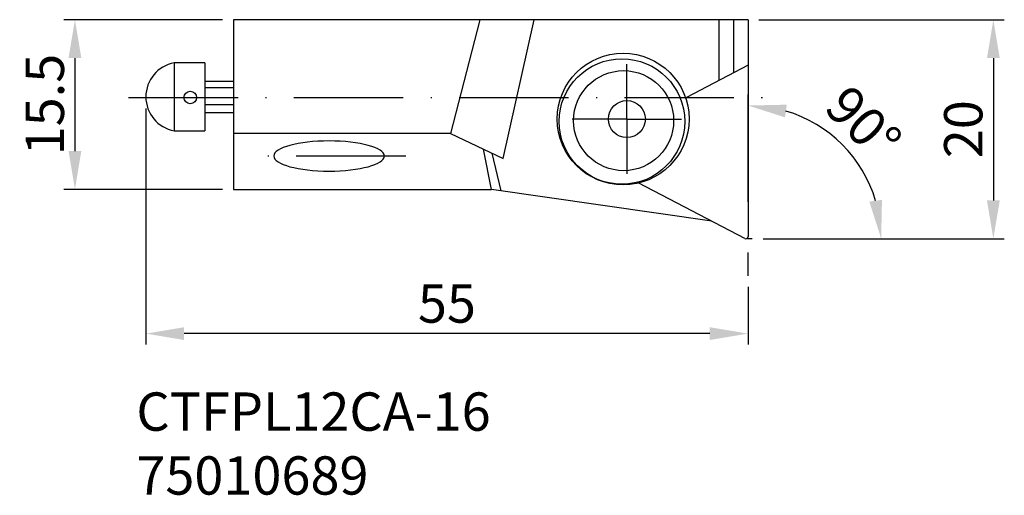
# Model space of a CAD drawing. Extents: x 11.5 to 101.4, y -41 to 2.4.
import ezdxf

# ---------------------------------------------------------------- set-up
doc = ezdxf.new("R2010")
doc.units = 0
doc.header["$LTSCALE"] = 10
doc.linetypes.add('CENTER', pattern=[1.5, 1, -0.25, 0, -0.25])
doc.linetypes.add('HIDDEN', pattern=[0.375, 0.25, -0.125])
for name, color, linetype in [('1', 4, 'CONTINUOUS'), ('2', 7, 'CONTINUOUS'), ('3', 1, 'HIDDEN'), ('SK2', 7, 'CONTINUOUS'), ('SK4', 2, 'CENTER'), ('SK6', 5, 'CONTINUOUS')]:
    doc.layers.add(name, color=color, linetype=linetype)
doc.styles.add('SIMPLEX', font='simplex')
doc.dimstyles.new('V-TYGEN_-160', dxfattribs={"dimtxt": 3.5, "dimasz": 3.5, "dimexe": 1, "dimexo": 1, "dimgap": 1, "dimtad": 1, "dimdec": 0, "dimzin": 0, "dimdsep": 46, "dimtxsty": 'STANDARD', "dimcen": 0, "dimadec": 0, "dimazin": 0, "dimtfac": 1, "dimtdec": 0, "dimtofl": 0, "dimtmove": 0, "dimatfit": 3, "dimfxl": 1, "dimtolj": 1, "dimtzin": 0, "dimlwd": -1, "dimarcsym": 0})

# ---------------------------------------------------------------- blocks, each defined once
blk = doc.blocks.new('*D10')
at = {"layer": 'SK2', "color": 0, "lineweight": -2}
for p, q in [((29.997, 2.445), (15.516, 2.445)), ((29.997, -13.057), (15.516, -13.057))]:
    blk.add_line(p, q, dxfattribs=at)
at = {"layer": 'SK2', "color": 0}
blk.add_line((16.516, -1.055), (16.516, -9.557), dxfattribs=at)
for points in [[(15.933, -1.055), (17.099, -1.055), (16.516, 2.445)], [(15.933, -9.557), (17.099, -9.557), (16.516, -13.057)]]:
    blk.add_solid(points, dxfattribs=at)
at = {"layer": 'SK2', "color": 0, "insert": (13.766, -5.306), "char_height": 3.5, "attachment_point": 5, "rotation": 90}
blk.add_mtext('\\A1;15.5', dxfattribs=at)
blk = doc.blocks.new('*D11')
at = {"layer": 'SK2', "color": 0, "lineweight": -2}
for p, q in [((22.993, -5.661), (22.993, -27.228)), ((77.999, -21.956), (77.999, -27.228))]:
    blk.add_line(p, q, dxfattribs=at)
at = {"layer": 'SK2', "color": 0}
blk.add_line((74.499, -26.228), (26.493, -26.228), dxfattribs=at)
for points in [[(26.493, -25.645), (26.493, -26.812), (22.993, -26.228)], [(74.499, -25.645), (74.499, -26.812), (77.999, -26.228)]]:
    blk.add_solid(points, dxfattribs=at)
at = {"layer": 'SK2', "color": 0, "insert": (50.496, -23.478), "char_height": 3.5, "attachment_point": 5}
blk.add_mtext('\\A1;55', dxfattribs=at)
blk = doc.blocks.new('*D12')
at = {"layer": '2', "color": 0, "lineweight": -2}
for p, q in [((78.999, 2.445), (101.41, 2.445)), ((79.38, -17.556), (101.41, -17.556))]:
    blk.add_line(p, q, dxfattribs=at)
at = {"layer": '2', "color": 0}
blk.add_line((100.41, -1.055), (100.41, -14.056), dxfattribs=at)
for points in [[(99.827, -1.055), (100.994, -1.055), (100.41, 2.445)], [(99.827, -14.056), (100.994, -14.056), (100.41, -17.556)]]:
    blk.add_solid(points, dxfattribs=at)
at = {"layer": '2', "color": 0, "insert": (97.66, -7.556), "char_height": 3.5, "attachment_point": 5, "rotation": 90}
blk.add_mtext('\\A1;20', dxfattribs=at)
blk = doc.blocks.new('*D13')
at = {"layer": '2', "color": 0, "lineweight": -2}
for p, q in [((77.999, -14.205), (77.999, -4.393)), ((79.38, -17.556), (91.162, -17.556))]:
    blk.add_line(p, q, dxfattribs=at)
at = {"layer": '2', "color": 0}
blk.add_arc((77.999, -17.556), 12.163, 16.5443, 73.4557, dxfattribs=at)
for points in [[(81.379, -6.474), (81.546, -5.319), (77.999, -5.393)], [(90.236, -14.009), (89.081, -14.177), (90.162, -17.556)]]:
    blk.add_solid(points, dxfattribs=at)
at = {"layer": '2', "color": 0, "insert": (88.544, -7.011), "char_height": 3.5, "attachment_point": 5, "rotation": 315}
blk.add_mtext('\\A1;90°', dxfattribs=at)

msp = doc.modelspace()

# ---------------------------------------------------------------- linework, layer by layer
at = {"layer": '1'}
for p, q in [((30.997, 2.445), (30.997, -11.835)), ((77.999, 2.445), (30.997, 2.445)), ((53.514, 2.445), (50.832, -7.941)), ((55.64, -10.237), (58.471, 2.445)), ((75.325, 2.445), (75.325, -3.115)), ((76.662, 2.445), (76.662, -2.411)), ((77.999, 2.445), (77.999, -5.308)), ((25.572, -1.504), (25.572, -7.703)), ((28.387, -1.504), (25.572, -1.504)), ((28.387, -1.504), (28.387, -7.703)), ((77.999, -1.708), (72.385, -4.661)), ((77.999, -1.708), (77.999, -17.356)), ((28.387, -3.168), (30.997, -3.168)), ((30.997, -3.771), (28.387, -3.771)), ((30.997, -5.321), (28.387, -5.321)), ((28.387, -6.038), (30.997, -6.038)), ((25.572, -7.703), (28.387, -7.703)), ((50.832, -7.941), (30.997, -7.941)), ((50.832, -7.941), (55.64, -10.237)), ((54.57, -13.057), (53.822, -9.369)), ((54.609, -9.738), (55.411, -13.179)), ((30.997, -11.835), (30.997, -13.057)), ((77.706, -17.534), (68.014, -12.478)), ((30.997, -13.057), (54.57, -13.057)), ((74.705, -15.968), (54.57, -13.057)), ((77.999, -20.956), (77.999, -18.805))]:
    msp.add_line(p, q, dxfattribs=at)
for centre, radius in [((66.593, -6.63), 6.018), ((66.481, -6.855), 5.732), ((66.634, -6.778), 4.568), ((27.049, -4.661), 0.574), ((66.931, -6.63), 1.69)]:
    msp.add_circle(centre, radius, dxfattribs=at)
for centre, radius, start, end in [((26.144, -4.603), 3.152, 100.45111, 259.54889), ((77.799, -17.356), 0.2, 242.45199, 0)]:
    msp.add_arc(centre, radius, start, end, dxfattribs=at)
at = {"layer": '1', "extrusion": (0, 0, -1)}
msp.add_ellipse((39.732, -10.007), major_axis=(5.054, 0), ratio=0.272529, dxfattribs=at)
at = {"layer": '3'}
msp.add_line((78.38, -17.556), (77.962, -17.556), dxfattribs=at)
at = {"layer": 'SK4'}
for p, q in [((66.931, -6.63), (66.931, -1.63)), ((21.413, -4.661), (80.717, -4.661)), ((66.931, -6.63), (61.931, -6.63)), ((66.931, -6.63), (71.931, -6.63)), ((66.931, -6.63), (66.931, -11.63)), ((46.732, -10.007), (31.942, -10.007))]:
    msp.add_line(p, q, dxfattribs=at)

# ---------------------------------------------------------------- texts
at = {"layer": 'SK6', "insert": (22.127, -31.601), "char_height": 3.5, "width": 33.17434, "attachment_point": 1, "style": 'SIMPLEX'}
msp.add_mtext('{\\fMonospac821 BT|b0|i0|c0|p49;CTFPL12CA-16\\P75010689}', dxfattribs=at)

# ---------------------------------------------------------------- dimensions: what is measured, and where the dimension line sits
at = {"layer": '2'}
dim = msp.add_linear_dim(base=(100.41, -17.556), p1=(77.999, 2.445), p2=(78.38, -17.556), angle=90, dimstyle='V-TYGEN_-160', dxfattribs=at)
dim.commit()
dim.dimension.update_dxf_attribs({"geometry": '*D12', "text_midpoint": (97.66, -7.556)})
dim = msp.add_angular_dim_2l(base=(88.533, -11.475), line1=((77.999, -17.356), (77.999, -15.205)), line2=((78.38, -17.556), (77.962, -17.556)), dimstyle='V-TYGEN_-160', dxfattribs=at)
dim.commit()
dim.dimension.update_dxf_attribs({"geometry": '*D13', "text_midpoint": (88.544, -7.011)})
at = {"layer": 'SK2'}
dim = msp.add_linear_dim(base=(16.516, -13.057), p1=(30.997, 2.445), p2=(30.997, -13.057), angle=90, dimstyle='V-TYGEN_-160', override={"dimdec": 1}, dxfattribs=at)
dim.commit()
dim.dimension.update_dxf_attribs({"geometry": '*D10', "text_midpoint": (13.766, -5.306)})
dim = msp.add_linear_dim(base=(22.993, -26.228), p1=(77.999, -20.956), p2=(22.993, -4.661), dimstyle='V-TYGEN_-160', dxfattribs=at)
dim.commit()
dim.dimension.update_dxf_attribs({"geometry": '*D11', "text_midpoint": (50.496, -23.478)})

doc.saveas('drawing.dxf')
